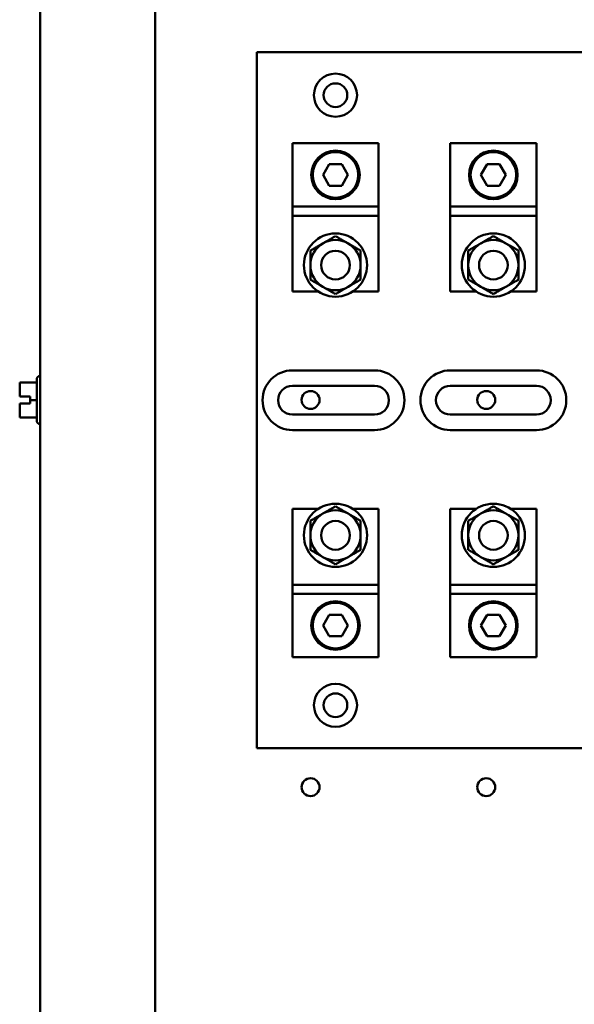
# Model space of a CAD drawing. Units: inches. Extents: x 3 to 151, y 2 to 117.
# Drawn here: x 101 to 106, y 61 to 70 of the extents above; entities that cross this region are included whole.
import ezdxf

# ---------------------------------------------------------------- set-up
doc = ezdxf.new("R2010")
doc.units = ezdxf.units.IN
doc.header["$LTSCALE"] = 7
doc.header["$MEASUREMENT"] = 0
doc.layers.add('Visible (ANSI)', color=7, linetype='Continuous', lineweight=50)

msp = doc.modelspace()

# ---------------------------------------------------------------- linework, layer by layer
at = {"layer": 'Visible (ANSI)'}
for p, q in [((100.9627, 34.2836), (100.9627, 84.933)), ((101.9627, 34.2836), (101.9627, 84.933)), ((102.8491, 69.6363), (106.9691, 69.6363)), ((102.8491, 63.5763), (102.8491, 69.6363)), ((103.9091, 68.8423), (103.1591, 68.8423)), ((103.1591, 68.811), (103.1591, 68.8423)), ((103.9091, 68.8423), (103.9091, 68.811)), ((105.2841, 68.8423), (104.5341, 68.8423)), ((104.5341, 68.811), (104.5341, 68.8423)), ((105.2841, 68.8423), (105.2841, 68.811)), ((103.1591, 68.811), (103.1591, 68.3123)), ((103.9091, 68.3123), (103.9091, 68.811)), ((104.5341, 68.811), (104.5341, 68.3123)), ((105.2841, 68.3123), (105.2841, 68.811)), ((103.4259, 68.5673), (103.48, 68.661)), ((103.48, 68.661), (103.5882, 68.661)), ((103.5882, 68.661), (103.6424, 68.5673)), ((104.8009, 68.5673), (104.855, 68.661)), ((104.855, 68.661), (104.9632, 68.661)), ((104.9632, 68.661), (105.0174, 68.5673)), ((103.48, 68.4735), (103.4259, 68.5673)), ((103.6424, 68.5673), (103.5882, 68.4735)), ((104.855, 68.4735), (104.8009, 68.5673)), ((105.0174, 68.5673), (104.9632, 68.4735)), ((103.5882, 68.4735), (103.48, 68.4735)), ((104.9632, 68.4735), (104.855, 68.4735)), ((103.1591, 68.3123), (103.1591, 68.2923)), ((103.9091, 68.2923), (103.9091, 68.3123)), ((104.5341, 68.3123), (104.5341, 68.2923)), ((105.2841, 68.2923), (105.2841, 68.3123)), ((103.9091, 68.2923), (103.1591, 68.2923)), ((103.1591, 68.2723), (103.1591, 68.2923)), ((103.1591, 68.2723), (103.1591, 68.2323)), ((103.1591, 68.2123), (103.1591, 68.2323)), ((103.9091, 68.2923), (103.9091, 68.2723)), ((103.9091, 68.2323), (103.9091, 68.2723)), ((103.9091, 68.2323), (103.9091, 68.2123)), ((105.2841, 68.2923), (104.5341, 68.2923)), ((104.5341, 68.2723), (104.5341, 68.2923)), ((104.5341, 68.2723), (104.5341, 68.2323)), ((104.5341, 68.2123), (104.5341, 68.2323)), ((105.2841, 68.2923), (105.2841, 68.2723)), ((105.2841, 68.2323), (105.2841, 68.2723)), ((105.2841, 68.2323), (105.2841, 68.2123)), ((103.1591, 68.2123), (103.1591, 68.1923)), ((103.1591, 68.2123), (103.9091, 68.2123)), ((103.1591, 68.1923), (103.1591, 67.5835)), ((103.9091, 68.1923), (103.9091, 68.2123)), ((103.9091, 67.5835), (103.9091, 68.1923)), ((104.5341, 68.2123), (104.5341, 68.1923)), ((104.5341, 68.2123), (105.2841, 68.2123)), ((104.5341, 68.1923), (104.5341, 67.5835)), ((105.2841, 68.1923), (105.2841, 68.2123)), ((105.2841, 67.5835), (105.2841, 68.1923)), ((103.1591, 67.5523), (103.1591, 67.5835)), ((103.1591, 67.5523), (103.3834, 67.5523)), ((103.6849, 67.5523), (103.9091, 67.5523)), ((103.9091, 67.5835), (103.9091, 67.5523)), ((104.5341, 67.5523), (104.5341, 67.5835)), ((104.5341, 67.5523), (104.7584, 67.5523)), ((105.0599, 67.5523), (105.2841, 67.5523)), ((105.2841, 67.5835), (105.2841, 67.5523)), ((103.1591, 66.8663), (103.8741, 66.8663)), ((104.5341, 66.8663), (105.2841, 66.8663)), ((100.9317, 66.7607), (100.7837, 66.7607)), ((100.7837, 66.7607), (100.7837, 66.7607)), ((100.7837, 66.7607), (100.7837, 66.7606)), ((100.7837, 66.7606), (100.7837, 66.7605)), ((100.9317, 66.7605), (100.7837, 66.7605)), ((100.7837, 66.7605), (100.7837, 66.7118)), ((100.9317, 66.4288), (100.9317, 66.7878)), ((100.9617, 66.8178), (100.9627, 66.8178)), ((103.1591, 66.7313), (103.8741, 66.7313)), ((104.5341, 66.7313), (105.2841, 66.7313)), ((100.7837, 66.6568), (100.7837, 66.6381)), ((100.7837, 66.6381), (100.8737, 66.6381)), ((100.8737, 66.6381), (100.8737, 66.6081)), ((100.8737, 66.6081), (100.8737, 66.5781)), ((100.9317, 66.6081), (100.8737, 66.6081)), ((100.7837, 66.5785), (100.7837, 66.5781)), ((100.7837, 66.5785), (100.8737, 66.5785)), ((100.7837, 66.5785), (100.7837, 66.5785)), ((100.7837, 66.5781), (100.7837, 66.5781)), ((100.8737, 66.5781), (100.7837, 66.5781)), ((100.7837, 66.5781), (100.7837, 66.5594)), ((100.7837, 66.5045), (100.7837, 66.4558)), ((100.7937, 66.5784), (100.8137, 66.5784)), ((100.8137, 66.5781), (100.7937, 66.5781)), ((100.8137, 66.5784), (100.8137, 66.5781)), ((100.9317, 66.4558), (100.7837, 66.4558)), ((103.8741, 66.4813), (103.1591, 66.4813)), ((105.2841, 66.4813), (104.5341, 66.4813)), ((100.9617, 66.3988), (100.9627, 66.3988)), ((103.8741, 66.3463), (103.1591, 66.3463)), ((105.2841, 66.3463), (104.5341, 66.3463)), ((103.1591, 65.629), (103.1591, 65.6603)), ((103.3834, 65.6603), (103.1591, 65.6603)), ((103.9091, 65.6603), (103.6849, 65.6603)), ((103.9091, 65.6603), (103.9091, 65.629)), ((104.5341, 65.629), (104.5341, 65.6603)), ((104.7584, 65.6603), (104.5341, 65.6603)), ((105.2841, 65.6603), (105.0599, 65.6603)), ((105.2841, 65.6603), (105.2841, 65.629)), ((103.1591, 65.629), (103.1591, 65.0203)), ((103.9091, 65.0203), (103.9091, 65.629)), ((104.5341, 65.629), (104.5341, 65.0203)), ((105.2841, 65.0203), (105.2841, 65.629)), ((103.1591, 65.0203), (103.1591, 65.0003)), ((103.1591, 64.9803), (103.1591, 65.0003)), ((103.9091, 65.0003), (103.1591, 65.0003)), ((103.1591, 64.9803), (103.1591, 64.9403)), ((103.9091, 65.0003), (103.9091, 65.0203)), ((103.9091, 65.0003), (103.9091, 64.9803)), ((103.9091, 64.9403), (103.9091, 64.9803)), ((104.5341, 65.0203), (104.5341, 65.0003)), ((104.5341, 64.9803), (104.5341, 65.0003)), ((105.2841, 65.0003), (104.5341, 65.0003)), ((104.5341, 64.9803), (104.5341, 64.9403)), ((105.2841, 65.0003), (105.2841, 65.0203)), ((105.2841, 65.0003), (105.2841, 64.9803)), ((105.2841, 64.9403), (105.2841, 64.9803)), ((103.1591, 64.9203), (103.1591, 64.9403)), ((103.1591, 64.9203), (103.9091, 64.9203)), ((103.1591, 64.9203), (103.1591, 64.9003)), ((103.1591, 64.9003), (103.1591, 64.4015)), ((103.9091, 64.9403), (103.9091, 64.9203)), ((103.9091, 64.9003), (103.9091, 64.9203)), ((103.9091, 64.4015), (103.9091, 64.9003)), ((104.5341, 64.9203), (104.5341, 64.9403)), ((104.5341, 64.9203), (105.2841, 64.9203)), ((104.5341, 64.9203), (104.5341, 64.9003)), ((104.5341, 64.9003), (104.5341, 64.4015)), ((105.2841, 64.9403), (105.2841, 64.9203)), ((105.2841, 64.9003), (105.2841, 64.9203)), ((105.2841, 64.4015), (105.2841, 64.9003)), ((103.4259, 64.6453), (103.48, 64.739)), ((103.48, 64.739), (103.5882, 64.739)), ((103.5882, 64.739), (103.6424, 64.6453)), ((104.8009, 64.6453), (104.855, 64.739)), ((104.855, 64.739), (104.9632, 64.739)), ((104.9632, 64.739), (105.0174, 64.6453)), ((103.48, 64.5515), (103.4259, 64.6453)), ((103.6424, 64.6453), (103.5882, 64.5515)), ((104.855, 64.5515), (104.8009, 64.6453)), ((105.0174, 64.6453), (104.9632, 64.5515)), ((103.5882, 64.5515), (103.48, 64.5515)), ((104.9632, 64.5515), (104.855, 64.5515)), ((103.1591, 64.3703), (103.1591, 64.4015)), ((103.1591, 64.3703), (103.9091, 64.3703)), ((103.9091, 64.4015), (103.9091, 64.3703)), ((104.5341, 64.3703), (104.5341, 64.4015)), ((104.5341, 64.3703), (105.2841, 64.3703)), ((105.2841, 64.4015), (105.2841, 64.3703)), ((106.9691, 63.5763), (102.8491, 63.5763))]:
    msp.add_line(p, q, dxfattribs=at)
for centre, radius in [((103.5341, 69.2613), 0.1875), ((103.5341, 69.2613), 0.103), ((103.5341, 68.5673), 0.2115), ((103.5341, 68.5673), 0.2015), ((103.5341, 68.5673), 0.1987), ((104.9091, 68.5673), 0.2115), ((104.9091, 68.5673), 0.2015), ((104.9091, 68.5673), 0.1987), ((103.5341, 67.7823), 0.275), ((104.9091, 67.7823), 0.275), ((103.5341, 67.7823), 0.125), ((104.9091, 67.7823), 0.125), ((103.317, 66.6083), 0.078), ((104.847, 66.6083), 0.078), ((103.5341, 65.4303), 0.275), ((104.9091, 65.4303), 0.275), ((103.5341, 65.4303), 0.125), ((104.9091, 65.4303), 0.125), ((103.5341, 64.6453), 0.2115), ((103.5341, 64.6453), 0.2015), ((103.5341, 64.6453), 0.1987), ((104.9091, 64.6453), 0.2115), ((104.9091, 64.6453), 0.2015), ((104.9091, 64.6453), 0.1987), ((103.5341, 63.9513), 0.1875), ((103.5341, 63.9513), 0.103), ((103.317, 63.2383), 0.078), ((104.847, 63.2383), 0.078)]:
    msp.add_circle(centre, radius, dxfattribs=at)
for centre, radius, start, end in [((103.5341, 67.7823), 0.2187, 120, 180), ((103.5341, 67.7823), 0.2187, 60, 120), ((103.5341, 67.7823), 0.2187, 0, 60), ((104.9091, 67.7823), 0.2188, 120, 180), ((104.9091, 67.7823), 0.2187, 60, 120), ((104.9091, 67.7823), 0.2187, 0, 60), ((103.5341, 67.7823), 0.2187, 180, 240), ((103.5341, 67.7823), 0.2187, 300, 0), ((104.9091, 67.7823), 0.2187, 180, 240), ((104.9091, 67.7823), 0.2187, 300, 0), ((103.5341, 67.7823), 0.2188, 240, 300), ((104.9091, 67.7823), 0.2187, 240, 300), ((103.1591, 66.6063), 0.26, 90, 270), ((103.8741, 66.6063), 0.26, 270, 90), ((104.5341, 66.6063), 0.26, 90, 270), ((105.2841, 66.6063), 0.26, 270, 90), ((100.9617, 66.7878), 0.03, 90, 180), ((103.1591, 66.6063), 0.125, 90, 270), ((103.8741, 66.6063), 0.125, 270, 90), ((104.5341, 66.6063), 0.125, 90, 270), ((105.2841, 66.6063), 0.125, 270, 90), ((100.9617, 66.4288), 0.03, 180, 270), ((103.5341, 65.4303), 0.2187, 60, 120), ((104.9091, 65.4303), 0.2187, 60, 120), ((103.5341, 65.4303), 0.2188, 120, 180), ((103.5341, 65.4303), 0.2187, 0, 60), ((104.9091, 65.4303), 0.2187, 120, 180), ((104.9091, 65.4303), 0.2187, 0, 60), ((103.5341, 65.4303), 0.2187, 180, 240), ((103.5341, 65.4303), 0.2187, 300, 0), ((104.9091, 65.4303), 0.2187, 180, 240), ((104.9091, 65.4303), 0.2188, 300, 0), ((103.5341, 65.4303), 0.2187, 240, 300), ((104.9091, 65.4303), 0.2187, 240, 300)]:
    msp.add_arc(centre, radius, start, end, dxfattribs=at)
for points, weights in [([(103.4247, 67.9717), (103.374, 67.9424), (103.3154, 67.9086)], [1.58998875141, 1.58998875141, 1.47583269516]), ([(103.5341, 68.0349), (103.4755, 68.001), (103.4247, 67.9717)], [1.47583269516, 1.58998875141, 1.58998875141]), ([(103.6435, 67.9717), (103.5927, 68.001), (103.5341, 68.0349)], [1.58998875141, 1.58998875141, 1.47583269516]), ([(103.7529, 67.9086), (103.6943, 67.9424), (103.6435, 67.9717)], [1.47583269516, 1.58998875141, 1.58998875141]), ([(104.7997, 67.9717), (104.749, 67.9424), (104.6904, 67.9086)], [1.58998875141, 1.58998875141, 1.47583269516]), ([(104.9091, 68.0349), (104.8505, 68.001), (104.7997, 67.9717)], [1.47583269516, 1.58998875141, 1.58998875141]), ([(105.0185, 67.9717), (104.9677, 68.001), (104.9091, 68.0349)], [1.58998875141, 1.58998875141, 1.47583269516]), ([(105.1279, 67.9086), (105.0693, 67.9424), (105.0185, 67.9717)], [1.47583269516, 1.58998875141, 1.58998875141]), ([(103.3154, 67.9086), (103.3154, 67.8409), (103.3154, 67.7823)], [1.47583269516, 1.58998875141, 1.58998875141]), ([(103.7529, 67.7823), (103.7529, 67.8409), (103.7529, 67.9086)], [1.58998875141, 1.58998875141, 1.47583269516]), ([(104.6904, 67.9086), (104.6904, 67.8409), (104.6904, 67.7823)], [1.47583269516, 1.58998875141, 1.58998875141]), ([(105.1279, 67.7823), (105.1279, 67.8409), (105.1279, 67.9086)], [1.58998875141, 1.58998875141, 1.47583269516]), ([(103.3154, 67.7823), (103.3154, 67.7237), (103.3154, 67.656)], [1.58998875141, 1.58998875141, 1.47583269516]), ([(103.7529, 67.656), (103.7529, 67.7237), (103.7529, 67.7823)], [1.47583269516, 1.58998875141, 1.58998875141]), ([(104.6904, 67.7823), (104.6904, 67.7237), (104.6904, 67.656)], [1.58998875141, 1.58998875141, 1.47583269516]), ([(105.1279, 67.656), (105.1279, 67.7237), (105.1279, 67.7823)], [1.47583269516, 1.58998875141, 1.58998875141]), ([(103.3154, 67.656), (103.374, 67.6222), (103.4247, 67.5929)], [1.47583269516, 1.58998875141, 1.58998875141]), ([(103.6435, 67.5929), (103.6943, 67.6222), (103.7529, 67.656)], [1.58998875141, 1.58998875141, 1.47583269516]), ([(104.6904, 67.656), (104.749, 67.6222), (104.7997, 67.5929)], [1.47583269516, 1.58998875141, 1.58998875141]), ([(105.0185, 67.5929), (105.0693, 67.6222), (105.1279, 67.656)], [1.58998875141, 1.58998875141, 1.47583269516]), ([(103.4247, 67.5929), (103.4755, 67.5635), (103.5341, 67.5297)], [1.58998875141, 1.58998875141, 1.47583269516]), ([(103.5341, 67.5297), (103.5927, 67.5635), (103.6435, 67.5929)], [1.47583269516, 1.58998875141, 1.58998875141]), ([(104.7997, 67.5929), (104.8505, 67.5635), (104.9091, 67.5297)], [1.58998875141, 1.58998875141, 1.47583269516]), ([(104.9091, 67.5297), (104.9677, 67.5635), (105.0185, 67.5929)], [1.47583269516, 1.58998875141, 1.58998875141]), ([(103.5341, 65.6829), (103.4755, 65.649), (103.4247, 65.6197)], [1.47583269516, 1.58998875141, 1.58998875141]), ([(103.6435, 65.6197), (103.5927, 65.649), (103.5341, 65.6829)], [1.58998875141, 1.58998875141, 1.47583269516]), ([(104.9091, 65.6829), (104.8505, 65.649), (104.7997, 65.6197)], [1.47583269516, 1.58998875141, 1.58998875141]), ([(105.0185, 65.6197), (104.9677, 65.649), (104.9091, 65.6829)], [1.58998875141, 1.58998875141, 1.47583269516]), ([(103.4247, 65.6197), (103.374, 65.5904), (103.3154, 65.5566)], [1.58998875141, 1.58998875141, 1.47583269516]), ([(103.7529, 65.5566), (103.6943, 65.5904), (103.6435, 65.6197)], [1.47583269516, 1.58998875141, 1.58998875141]), ([(104.7997, 65.6197), (104.749, 65.5904), (104.6904, 65.5566)], [1.58998875141, 1.58998875141, 1.47583269516]), ([(105.1279, 65.5566), (105.0693, 65.5904), (105.0185, 65.6197)], [1.47583269516, 1.58998875141, 1.58998875141]), ([(103.3154, 65.5566), (103.3154, 65.4889), (103.3154, 65.4303)], [1.47583269516, 1.58998875141, 1.58998875141]), ([(103.7529, 65.4303), (103.7529, 65.4889), (103.7529, 65.5566)], [1.58998875141, 1.58998875141, 1.47583269516]), ([(104.6904, 65.5566), (104.6904, 65.4889), (104.6904, 65.4303)], [1.47583269516, 1.58998875141, 1.58998875141]), ([(105.1279, 65.4303), (105.1279, 65.4889), (105.1279, 65.5566)], [1.58998875141, 1.58998875141, 1.47583269516]), ([(103.3154, 65.4303), (103.3154, 65.3717), (103.3154, 65.304)], [1.58998875141, 1.58998875141, 1.47583269516]), ([(103.7529, 65.304), (103.7529, 65.3717), (103.7529, 65.4303)], [1.47583269516, 1.58998875141, 1.58998875141]), ([(104.6904, 65.4303), (104.6904, 65.3717), (104.6904, 65.304)], [1.58998875141, 1.58998875141, 1.47583269516]), ([(105.1279, 65.304), (105.1279, 65.3717), (105.1279, 65.4303)], [1.47583269516, 1.58998875141, 1.58998875141]), ([(103.3154, 65.304), (103.374, 65.2702), (103.4247, 65.2409)], [1.47583269516, 1.58998875141, 1.58998875141]), ([(103.6435, 65.2409), (103.6943, 65.2702), (103.7529, 65.304)], [1.58998875141, 1.58998875141, 1.47583269516]), ([(104.6904, 65.304), (104.749, 65.2702), (104.7997, 65.2409)], [1.47583269516, 1.58998875141, 1.58998875141]), ([(105.0185, 65.2409), (105.0693, 65.2702), (105.1279, 65.304)], [1.58998875141, 1.58998875141, 1.47583269516]), ([(103.4247, 65.2409), (103.4755, 65.2115), (103.5341, 65.1777)], [1.58998875141, 1.58998875141, 1.47583269516]), ([(103.5341, 65.1777), (103.5927, 65.2115), (103.6435, 65.2409)], [1.47583269516, 1.58998875141, 1.58998875141]), ([(104.7997, 65.2409), (104.8505, 65.2115), (104.9091, 65.1777)], [1.58998875141, 1.58998875141, 1.47583269516]), ([(104.9091, 65.1777), (104.9677, 65.2115), (105.0185, 65.2409)], [1.47583269516, 1.58998875141, 1.58998875141])]:
    msp.add_rational_spline(points, weights, degree=2, dxfattribs=at)
for points, knots in [([(100.7837, 66.7606), (100.7837, 66.7606), (100.7838, 66.7606), (100.784, 66.7606), (100.7843, 66.7606), (100.7843, 66.7606), (100.7843, 66.7606), (100.784, 66.7606), (100.7838, 66.7607), (100.7837, 66.7607), (100.7837, 66.7607)], [0.5840084, 0.5840084, 0.5840084, 0.5840084, 0.6066591, 0.6066591, 0.6595764, 0.6595764, 0.6595764, 0.7124936, 0.7124936, 0.7351443, 0.7351443, 0.7351443, 0.7351443]), ([(100.7837, 66.6568), (100.7837, 66.6594), (100.7838, 66.6625), (100.784, 66.6711), (100.7843, 66.6783), (100.7843, 66.6843), (100.7843, 66.6903), (100.784, 66.6975), (100.7838, 66.7061), (100.7837, 66.7092), (100.7837, 66.7118)], [0.5840084, 0.5840084, 0.5840084, 0.5840084, 0.6066591, 0.6066591, 0.6595764, 0.6595764, 0.6595764, 0.7124936, 0.7124936, 0.7351443, 0.7351443, 0.7351443, 0.7351443]), ([(100.7843, 66.6845), (100.7842, 66.6785), (100.784, 66.6713), (100.7838, 66.6628), (100.7837, 66.6597), (100.7837, 66.6572)], [0.66003876, 0.66003876, 0.66003876, 0.66003876, 0.71249359, 0.71249359, 0.73514432, 0.73514432, 0.73514432, 0.73514432]), ([(100.7937, 66.5784), (100.7925, 66.5784), (100.791, 66.5784), (100.7888, 66.5784), (100.7875, 66.5784), (100.7858, 66.5785), (100.7849, 66.5785), (100.784, 66.5785), (100.7837, 66.5785), (100.7837, 66.5785)], [0.07595608, 0.07595608, 0.07595608, 0.07595608, 0.0852977, 0.0852977, 0.09474337, 0.09474337, 0.10430681, 0.10430681, 0.11395453, 0.11395453, 0.11395453, 0.11395453]), ([(100.7837, 66.5781), (100.7837, 66.5781), (100.784, 66.5781), (100.7849, 66.5781), (100.7858, 66.5781), (100.7875, 66.5781), (100.7888, 66.5781), (100.791, 66.5781), (100.7925, 66.5781), (100.7937, 66.5781)], [0.03795763, 0.03795763, 0.03795763, 0.03795763, 0.04760535, 0.04760535, 0.05716879, 0.05716879, 0.06661446, 0.06661446, 0.07595608, 0.07595608, 0.07595608, 0.07595608]), ([(100.7837, 66.5045), (100.7837, 66.5071), (100.7838, 66.5101), (100.784, 66.5187), (100.7843, 66.5259), (100.7843, 66.5319), (100.7843, 66.538), (100.784, 66.5452), (100.7838, 66.5537), (100.7837, 66.5568), (100.7837, 66.5594)], [0.5840084, 0.5840084, 0.5840084, 0.5840084, 0.6066591, 0.6066591, 0.6595764, 0.6595764, 0.6595764, 0.7124936, 0.7124936, 0.7351443, 0.7351443, 0.7351443, 0.7351443]), ([(100.7843, 66.5321), (100.7842, 66.5261), (100.784, 66.519), (100.7838, 66.5104), (100.7837, 66.5073), (100.7837, 66.5048)], [0.66003876, 0.66003876, 0.66003876, 0.66003876, 0.71249359, 0.71249359, 0.73514432, 0.73514432, 0.73514432, 0.73514432])]:
    msp.add_open_spline(points, degree=3, knots=knots, dxfattribs=at)

doc.saveas('drawing.dxf')
